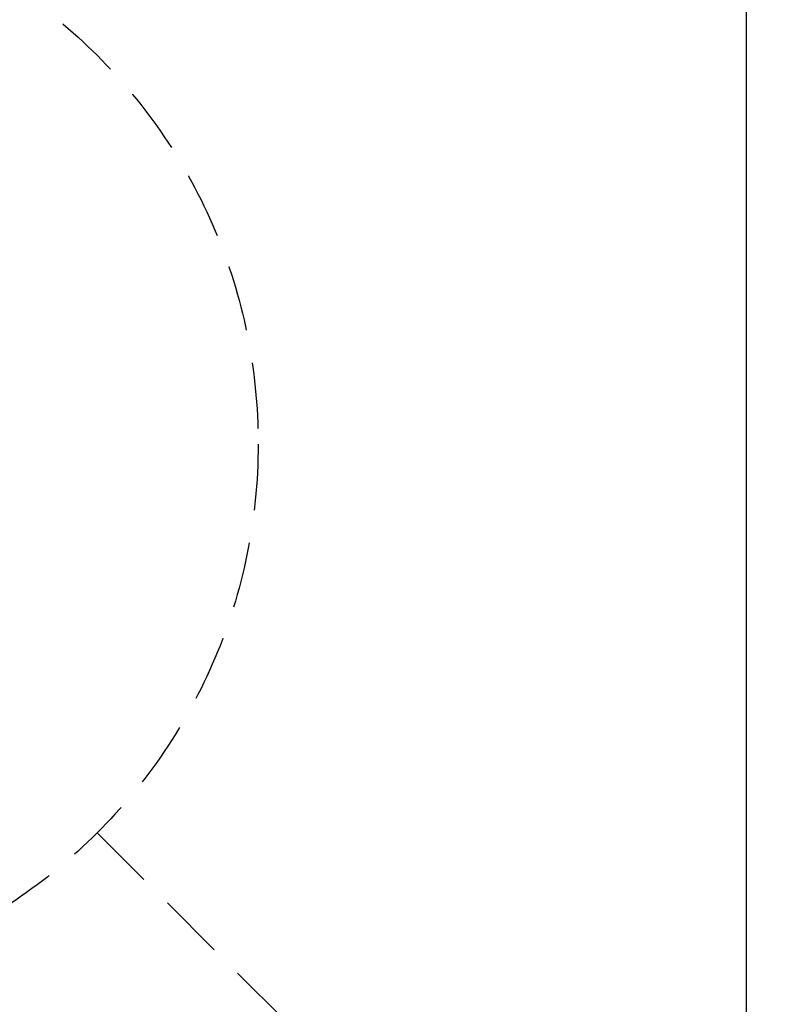
# Model space of a CAD drawing. Units: millimetres. Extents: x 0 to 18333, y 0 to 5577.
# Drawn here: x 6141 to 6429, y 2207 to 2579 of the extents above; entities that cross this region are included whole.
import ezdxf

# ---------------------------------------------------------------- set-up
doc = ezdxf.new("R2010")
doc.units = ezdxf.units.MM
doc.header["$LTSCALE"] = 20
doc.header["$MEASUREMENT"] = 0
doc.linetypes.add('DASHED2', pattern=[0.375, 0.25, -0.125])
doc.styles.add('Arial', font='arial.ttf')
doc.dimstyles.new('SEW Standard GA', dxfattribs={"dimscale": 12.5, "dimtxt": 2, "dimasz": 3, "dimexe": 1, "dimexo": 1, "dimgap": 1, "dimtad": 1, "dimdec": 0, "dimtxsty": 'Arial', "dimcen": 2.5, "dimclrd": 8, "dimclre": 8, "dimclrt": 7, "dimadec": 0, "dimazin": 0, "dimtfac": 1, "dimtdec": 0, "dimtmove": 0, "dimatfit": 3, "dimfxl": 0, "dimarcsym": 0})

# ---------------------------------------------------------------- blocks, each defined once
blk = doc.blocks.new('*D325')
at = {"color": 8, "lineweight": -2, "ltscale": 10, "transparency": 16777216}
for p, q in [((5900.29, 3478.42), (6428.53, 3478.42)), ((6416.03, 3440.92), (6416.03, 1915.92)), ((6030.39, 1878.42), (6428.53, 1878.42))]:
    blk.add_line(p, q, dxfattribs=at)
at = {"color": 8, "linetype": 'Continuous', "ltscale": 10, "transparency": 16777216}
for points in [[(6409.78, 3440.92), (6422.28, 3440.92), (6416.03, 3478.42)], [(6409.78, 1915.92), (6422.28, 1915.92), (6416.03, 1878.42)]]:
    blk.add_solid(points, dxfattribs=at)
at = {"layer": 'Defpoints', "color": 0, "linetype": 'Continuous', "ltscale": 10, "transparency": 16777216}
for p in [(5887.79, 3478.42), (6017.89, 1878.42), (6416.03, 1878.42)]:
    blk.add_point(p, dxfattribs=at)
at = {"color": 7, "linetype": 'Continuous', "ltscale": 10, "transparency": 16777216, "insert": (6390.77, 2678.42), "char_height": 25, "attachment_point": 5, "rotation": 90, "style": 'Arial'}
blk.add_mtext('1600', dxfattribs=at)

msp = doc.modelspace()

# ---------------------------------------------------------------- linework, layer by layer
at = {"color": 8, "linetype": 'DASHED2', "ltscale": 5}
msp.add_line((6170.71, 2272.03), (6257.44, 2185.52), dxfattribs=at)
msp.add_circle((6023.77, 2418.97), 207.81, dxfattribs=at)

# ---------------------------------------------------------------- dimensions: what is measured, and where the dimension line sits
at = {"color": 7, "linetype": 'Continuous', "ltscale": 10}
dim = msp.add_linear_dim(base=(6416.03, 1878.42), p1=(5887.79, 3478.42), p2=(6017.89, 1878.42), angle=90, dimstyle='SEW Standard GA', dxfattribs=at)
dim.commit()
dim.dimension.update_dxf_attribs({"geometry": '*D325', "text_midpoint": (6390.77, 2678.42)})

doc.saveas('drawing.dxf')
